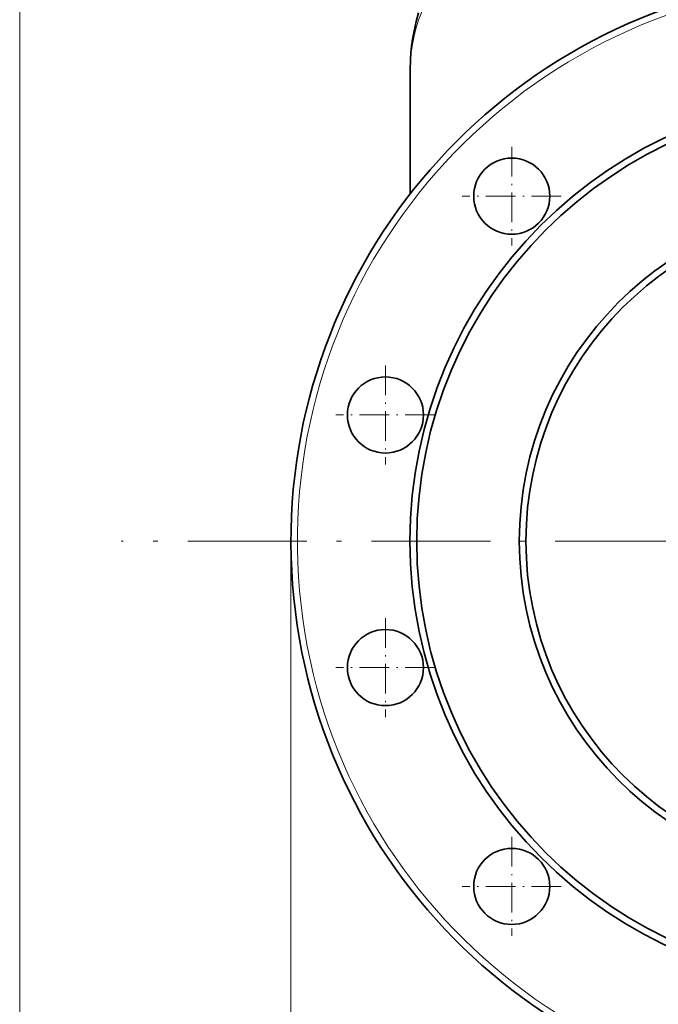
# Model space of a CAD drawing. Extents: x 0 to 420, y 0 to 297.
# Drawn here: x 249 to 314, y 63 to 162 of the extents above; entities that cross this region are included whole.
import ezdxf

# ---------------------------------------------------------------- set-up
doc = ezdxf.new("R2010")
doc.units = 0
doc.linetypes.add('DASHDOT', pattern=[18.5, 12, -3, 0.5, -3])

msp = doc.modelspace()

# ---------------------------------------------------------------- linework, layer by layer
at = {"color": 7, "lineweight": 13}
for p, q in [((249.196, 55.372), (249.196, 274.296)), ((276.524, 109.882), (276.524, 39.985))]:
    msp.add_line(p, q, dxfattribs=at)
at = {"color": 7, "lineweight": 35}
msp.add_line((288.524, 157.391), (288.524, 144.867), dxfattribs=at)
at = {"color": 7, "linetype": 'DASHDOT', "lineweight": 13, "ltscale": 0.249167}
for p, q in [((298.758, 149.631), (298.758, 139.664)), ((303.742, 144.648), (293.775, 144.648)), ((286.033, 127.59), (286.033, 117.624)), ((286.033, 102.14), (286.033, 92.173)), ((298.758, 80.099), (298.758, 70.132)), ((303.742, 75.116), (293.775, 75.116))]:
    msp.add_line(p, q, dxfattribs=at)
at = {"color": 7, "linetype": 'DASHDOT', "lineweight": 13, "ltscale": 0.249166}
for p, q in [((291.016, 122.607), (281.05, 122.607)), ((291.016, 97.156), (281.05, 97.156))]:
    msp.add_line(p, q, dxfattribs=at)
at = {"color": 7, "linetype": 'DASHDOT', "lineweight": 13}
msp.add_line((407.624, 109.882), (259.424, 109.882), dxfattribs=at)
at = {"color": 7, "lineweight": 35}
msp.add_lwpolyline([(289.384, 163.112), (289.138, 162.235), (288.922, 161.298), (288.772, 160.479), (288.673, 159.781), (288.599, 159.081), (288.55, 158.379), (288.524, 157.391)], dxfattribs=at)
for centre, radius in [((333.524, 109.882), 45.02), ((333.524, 109.882), 44.333), ((298.758, 144.648), 3.833), ((333.524, 109.882), 34), ((333.524, 109.882), 33.333), ((286.033, 122.607), 3.833), ((286.033, 97.156), 3.833), ((298.758, 75.116), 3.833)]:
    msp.add_circle(centre, radius, dxfattribs=at)
msp.add_arc((333.524, 109.882), 57, 98.7716, 81.2284, dxfattribs=at)
at = {"color": 7, "lineweight": 13}
msp.add_arc((333.524, 109.882), 56.351, 91.42598, 88.57402, dxfattribs=at)
msp.add_ellipse((333.524, 157.392), major_axis=(-45, 0), ratio=0.573576, start_param=3.141549, end_param=6.283229, dxfattribs=at)

doc.saveas('drawing.dxf')
